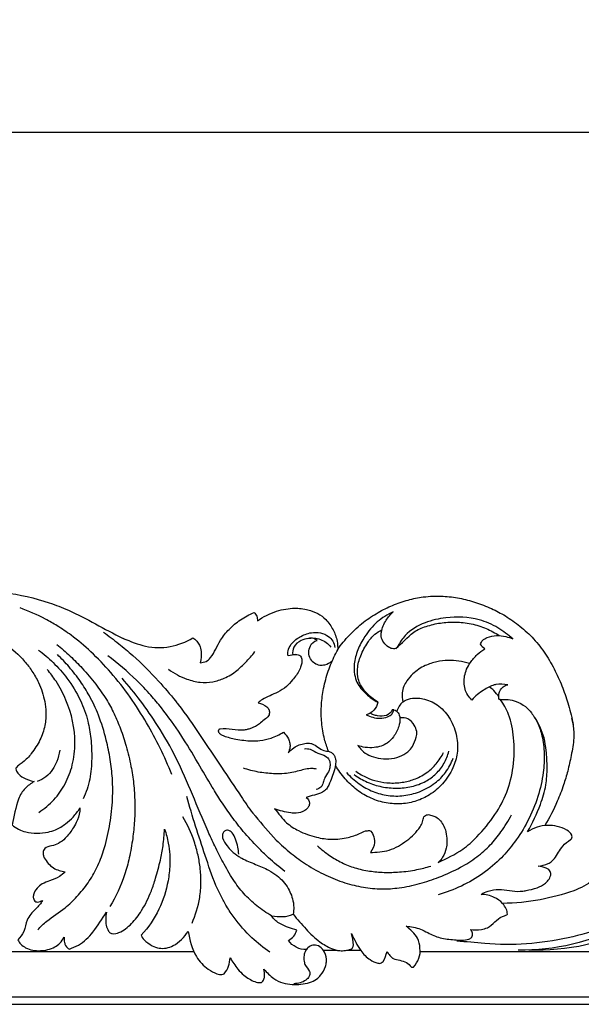
# Model space of a CAD drawing. Units: millimetres. Extents: x -2277 to 5143, y -3282 to 4137.
# Drawn here: x 2817 to 2964, y 3533 to 3790 of the extents above; entities that cross this region are included whole.
import ezdxf

# ---------------------------------------------------------------- set-up
doc = ezdxf.new("R2010")
doc.units = ezdxf.units.MM
doc.header["$MEASUREMENT"] = 0
doc.styles.add('Arial Baltic', font='arial.ttf')
doc.dimstyles.new('Default', dxfattribs={"dimtxt": 25, "dimasz": 15, "dimexe": 0.5, "dimexo": 0.5, "dimgap": 0.25, "dimtad": 1, "dimtoh": 1, "dimdec": 0, "dimzin": 1, "dimdsep": 46, "dimtxsty": 'Arial Baltic', "dimcen": 0.5, "dimadec": 0, "dimazin": 0, "dimtfac": 1, "dimtdec": 4, "dimtix": 1, "dimtmove": 1, "dimatfit": 3, "dimfxl": 1, "dimtolj": 1, "dimtzin": 1, "dimarcsym": 0})

# ---------------------------------------------------------------- blocks, each defined once
blk = doc.blocks.new('*D5')
at = {"color": 0, "lineweight": -2, "transparency": 16777216}
for p, q in [((1605.66, 3645.47), (1605.66, 3761.5)), ((1620.66, 3761), (3800.71, 3761)), ((3815.71, 3645.47), (3815.71, 3761.5))]:
    blk.add_line(p, q, dxfattribs=at)
at = {"color": 0, "transparency": 16777216}
for points in [[(1620.66, 3763.5), (1620.66, 3758.5), (1605.66, 3761)], [(3800.71, 3763.5), (3800.71, 3758.5), (3815.71, 3761)]]:
    blk.add_solid(points, dxfattribs=at)
at = {"layer": 'Defpoints', "color": 0, "transparency": 16777216}
for p in [(3815.71, 3761), (1605.66, 3644.97), (3815.71, 3644.97)]:
    blk.add_point(p, dxfattribs=at)
at = {"color": 0, "transparency": 16777216, "insert": (2710.68, 3774.02), "char_height": 25, "attachment_point": 5, "style": 'Arial Baltic'}
blk.add_mtext('\\A1;2210', dxfattribs=at)
blk = doc.blocks.new('RM-009_700_2210')
blk.add_lwpolyline([(-750.65, 251.78), (-805.64, 251.78)])
for points, knots in [([(-805.64, 345.87), (-803.81, 346.18), (-798.02, 345.71), (-790.57, 343.99), (-780.19, 340), (-774.08, 336.15), (-769.23, 333.84), (-767.28, 333.02), (-763.29, 331.37), (-756.83, 331.24), (-752.75, 332.83), (-750.9, 333.95), (-750.17, 333.49), (-749.14, 332.38), (-748.6, 329.95), (-748.75, 328.39), (-749.01, 327.44), (-748.49, 327.48), (-747.36, 327.6), (-745.39, 329.66), (-744.14, 332.97), (-741.46, 336.33), (-738.49, 338.8), (-736.13, 340.07), (-734.89, 340.59), (-734.62, 340.29), (-734.05, 339.64), (-734.04, 338.77), (-734.04, 338.37), (-732.5, 339.46), (-730.04, 340.72), (-726.66, 341.53), (-723.89, 341.81), (-721.03, 341.48), (-718.22, 340.43), (-715.87, 338.68), (-714.15, 336.17), (-713.11, 333.4), (-712.99, 331.56), (-713.04, 330.78)], [594.36952, 594.36952, 594.36952, 594.36952, 602.027862, 618.685902, 626.169599, 648.287187, 648.388847, 648.54142, 657.180202, 666.136892, 675.100644, 675.100644, 675.100644, 678.700037, 681.02457, 684.964838, 684.964838, 684.964838, 687.256074, 689.302424, 696.434696, 701.346102, 706.701065, 712.346783, 712.346783, 712.346783, 714.010511, 715.674239, 715.674239, 715.674239, 723.494625, 727.027031, 730.166828, 735.131276, 738.942493, 742.598779, 747.042181, 751.265946, 754.413072, 754.413072, 754.413072, 754.413072]), ([(-715.42, 304.26), (-715.83, 305.29), (-716.64, 307.74), (-717.31, 311.69), (-717.38, 315.97), (-716.87, 320.34), (-715.78, 324.69), (-714.37, 328.21), (-712.64, 331.68), (-709.96, 334.75), (-706.47, 338.07), (-702.56, 340.57), (-698.69, 342.55), (-694.7, 343.91), (-690.28, 344.82), (-685.71, 344.98), (-681.12, 344.4), (-676.86, 343.3), (-672.85, 341.73), (-668.94, 339.65), (-665.2, 337.03), (-661.62, 333.71), (-658.53, 329.73), (-656.04, 325.36), (-654.06, 320.87), (-652.54, 316.16), (-651.51, 312.34), (-651.27, 310.01), (-651.24, 309.43)], [0, 0, 0, 0, 4.495298, 10.384396, 16.104131, 21.683342, 28.082165, 34.149385, 37.062016, 43.772378, 50.652972, 56.954402, 62.822905, 68.769875, 74.428856, 81.703497, 87.781636, 93.789494, 100.025804, 105.705151, 112.146097, 118.859313, 125.739362, 132.687527, 139.24757, 145.60993, 152.737375, 155.094538, 155.094538, 155.094538, 155.094538]), ([(-756.46, 298.17), (-757.38, 300.51), (-759.39, 305.1), (-763.04, 311.87), (-767.3, 318.55), (-772.18, 324.81), (-777.36, 330.24), (-782.13, 334.24), (-786.16, 336.99), (-790.58, 339.5), (-793.88, 340.96), (-796.16, 341.79)], [0, 0, 0, 0, 10.175447, 20.317689, 31.238512, 42.429946, 52.717313, 61.984597, 68.057298, 72.904386, 83.031434, 83.031434, 83.031434, 83.031434]), ([(-670.46, 317.77), (-670.58, 317.8), (-670.7, 317.82), (-670.81, 317.85), (-670.87, 318.41), (-670.89, 319.32), (-670.4, 320.44), (-669.67, 321.28), (-668.92, 321.6), (-668.48, 321.68), (-669.51, 321.73), (-670.77, 321.94), (-672.9, 321.39), (-675.13, 320.15), (-677.02, 318.75), (-677.88, 317.67), (-678.71, 318.42), (-679.69, 319.93), (-680, 322.26), (-679.87, 324.04), (-679.29, 325.81), (-678.23, 327.74), (-676.59, 329.55), (-675.25, 330.67), (-674.53, 331.1), (-675.01, 331.37), (-675.38, 331.81), (-675.65, 332.29), (-675.54, 332.65), (-675.09, 333.42), (-673.6, 334.28), (-671.49, 334.66), (-669.17, 334.38), (-667.77, 333.94), (-667.18, 333.65), (-668.41, 334.71), (-671.13, 336.85), (-676.99, 339.33), (-683.72, 339.61), (-690.36, 338.1), (-694.98, 335.49), (-696.84, 332.56), (-697.7, 331.05), (-698.8, 331.05), (-699.89, 331.57), (-701.04, 332.66), (-701.7, 334.08), (-701.57, 336.22), (-700.51, 338.5), (-699.22, 340.12), (-698.48, 340.73), (-699.98, 340.06), (-702.87, 338.29), (-705.86, 334.65), (-707.87, 330.87), (-708.8, 327.46), (-708.73, 324.53), (-707.89, 321.68), (-705.68, 319.16), (-703.63, 317.66), (-702.49, 317.09), (-703.62, 317.79), (-705.27, 319.18), (-707.02, 321.32), (-707.79, 323.47), (-707.96, 326.12), (-707.08, 329.43), (-705.44, 332.48), (-703.55, 334.83), (-702.11, 335.74), (-701.45, 336.05)], [0, 0, 0, 0, 0.504418, 0.504418, 0.504418, 2.817442, 4.008749, 5.425132, 7.30646, 7.30646, 7.30646, 11.753558, 12.316944, 16.602625, 22.132826, 22.132826, 22.132826, 26.761711, 29.127424, 31.532912, 33.903945, 36.634703, 40.413745, 43.853627, 43.853627, 43.853627, 46.122993, 46.122993, 46.122993, 47.659967, 49.620278, 53.088617, 56.548082, 59.255032, 59.255032, 59.255032, 65.978248, 73.377681, 85.59869, 93.481079, 102.061069, 106.701565, 107.598238, 109.034668, 110.538898, 112.936365, 115.232459, 116.786276, 121.375631, 125.260112, 125.260112, 125.260112, 132.115222, 139.079175, 144.347865, 149.469273, 153.213148, 155.993174, 161.345521, 166.588157, 166.588157, 166.588157, 172.08098, 175.506812, 177.743487, 181.246427, 186.062556, 191.373949, 195.278188, 198.314703, 198.314703, 198.314703, 198.314703]), ([(-697.84, 331.17), (-696.14, 332.41), (-694.12, 335.25), (-689.79, 337.06), (-686.14, 337.94), (-682.14, 338.2), (-678.08, 337.74), (-674.17, 336.54), (-671.8, 335.25), (-670.72, 334.52)], [0, 0, 0, 0, 8.733025, 13.727578, 19.054804, 24.535728, 30.363584, 36.129051, 41.519514, 41.519514, 41.519514, 41.519514]), ([(-805.64, 335.46), (-804.91, 335.17), (-803.58, 334.58), (-799.73, 332.38), (-795.67, 328.82), (-792.91, 325.22), (-790.96, 321.76), (-789.75, 318.1), (-789.26, 314.27), (-789.53, 310.8), (-790.83, 307.07), (-792.92, 303.87), (-794.82, 301.74), (-796.36, 300.71), (-796.97, 300.18), (-797.26, 299.8), (-797.26, 299.47), (-797.11, 299.04), (-796.5, 298.18), (-795.05, 297.01), (-793.45, 296.56), (-792.48, 296.33), (-793.33, 295.83), (-794.51, 294.91), (-795.88, 293.28), (-797.2, 290.13), (-797.78, 287.26), (-798.23, 284.99), (-797.7, 284.55), (-796.58, 283.76), (-794.36, 282.95), (-791.73, 282.77), (-789.08, 282.95), (-786.51, 283.75), (-784.28, 285.11), (-782.13, 287.05), (-780.99, 288.57), (-780.46, 289.41), (-780.48, 289.12), (-780.6, 287.79), (-781.17, 285.9), (-782.59, 283.55), (-784.03, 281.61), (-785.96, 280.09), (-787.84, 279.39), (-789.49, 279.27), (-790, 278.28), (-790.15, 277.74), (-790.12, 277.23), (-789.99, 276.79), (-789.6, 275.98), (-788.86, 274.85), (-787.04, 273.31), (-785.42, 272.86), (-784.37, 272.66), (-784.84, 272.26), (-786.01, 271.16), (-788.2, 270.46), (-790.28, 269.67), (-791.8, 268.43), (-792.62, 267.07), (-792.75, 265.7), (-792.27, 264.9), (-791.27, 264.68), (-790.7, 265.06), (-790.29, 265.23), (-790.66, 264.3), (-792.28, 262.89), (-794.51, 260.4), (-794.88, 257.09), (-796.11, 255.54), (-796.77, 254.92), (-796.53, 254.5), (-795.97, 253.66), (-794.02, 252.29), (-790.83, 251.81), (-787.66, 252.53), (-785.59, 254.02), (-784.92, 255.02), (-784.61, 255.56), (-784.63, 255.11), (-784.59, 254.37), (-784.22, 253.2), (-783.65, 252.67), (-783.25, 252.49), (-781.62, 253.01), (-779.33, 254.32), (-776.24, 257.84), (-774.65, 260.35), (-773.55, 262.12), (-773.74, 261.01), (-773.86, 259.24), (-773.2, 257.39), (-772.53, 256.61), (-771.55, 256.41), (-769.48, 256.95), (-766.83, 259.06), (-763.96, 262.86), (-761.98, 266.95), (-760.48, 271.46), (-759.48, 275.4), (-758.63, 279.68), (-758.43, 282.4), (-758.32, 283.85), (-757.93, 282.65), (-757.31, 280.47), (-756.93, 277.32), (-756.91, 274.01), (-757.47, 269.1), (-759.51, 262.56), (-762.57, 258.11), (-764.41, 256.1), (-764.32, 255.62), (-763.46, 254.55), (-761.81, 253.41), (-759.17, 252.37), (-755.34, 253.2), (-753.18, 255.57), (-752.17, 257.1), (-751.79, 254.83), (-750.76, 250.91), (-747.55, 247.39), (-745.19, 246.22), (-743.79, 245.7), (-743.08, 245.89), (-742.69, 246.03), (-742.26, 246.64), (-741.41, 247.92), (-741.23, 249.46), (-741.15, 250.21), (-740.58, 249.15), (-739.49, 247.53), (-737.37, 245.3), (-735.35, 244.1), (-733.7, 243.61), (-732.74, 243.79), (-732.3, 244.54), (-732.07, 245.72), (-732.2, 246.64), (-732.33, 247.18), (-731.55, 246.3), (-730.06, 244.84), (-727.47, 243.46), (-724.22, 243.09), (-721.18, 243.35), (-718.64, 244.4), (-717.19, 245.86), (-716.32, 247.45), (-715.79, 249.57), (-716.27, 251.55), (-717.52, 253.2), (-719.17, 253.66), (-720.65, 253.14), (-721.64, 251.93), (-721.91, 250.38), (-721.83, 249.25), (-721.45, 247.86), (-720.5, 247.12), (-720.22, 246.08), (-720.5, 245.16), (-721.76, 243.81), (-723.36, 243.43), (-724.46, 243.41)], [27.02287, 27.02287, 27.02287, 27.02287, 27.574242, 35.927939, 45.35575, 49.681503, 54.411358, 61.445786, 65.167919, 69.929093, 75.309269, 81.039828, 85.389574, 86.986091, 88.582609, 88.767486, 88.952364, 89.793345, 90.634327, 93.199504, 97.401164, 97.401164, 97.401164, 101.474894, 103.608841, 105.959697, 115.30954, 115.30954, 115.30954, 118.17087, 120.931201, 125.07061, 129.150177, 132.014848, 136.250516, 139.867088, 143.926034, 143.926034, 143.926034, 145.106834, 149.24366, 151.879372, 156.110538, 159.162925, 161.85903, 164.555135, 165.436708, 166.142802, 166.848897, 167.435644, 168.022392, 170.45096, 172.9607, 177.468003, 177.468003, 177.468003, 180.034271, 183.947125, 186.891342, 189.310928, 191.941721, 193.182853, 194.733822, 195.351088, 197.288222, 197.288222, 197.288222, 201.193989, 206.293102, 210.39665, 214.119018, 214.119018, 214.119018, 216.085544, 218.214123, 223.766934, 229.230034, 231.576718, 234.113712, 234.113712, 234.113712, 235.897828, 237.123331, 238.95974, 238.95974, 238.95974, 246.107679, 249.60209, 258.125392, 258.125392, 258.125392, 262.742543, 264.944303, 266.124398, 266.662186, 269.152778, 274.683196, 280.584746, 288.401673, 293.112419, 299.731295, 304.846228, 310.688605, 310.688605, 310.688605, 315.784078, 319.816916, 323.412661, 329.142121, 339.675848, 350.861214, 350.861214, 350.861214, 352.687861, 356.438251, 359.064991, 364.391555, 371.847399, 371.847399, 371.847399, 381.268508, 387.524146, 391.07063, 391.989268, 393.833164, 393.833164, 393.833164, 396.882336, 399.931509, 399.931509, 399.931509, 404.792346, 407.909777, 412.450362, 414.463329, 414.944758, 416.429468, 417.661861, 419.954942, 419.954942, 419.954942, 424.759384, 428.499465, 431.919965, 438.343165, 441.160598, 443.201432, 446.675377, 448.447782, 451.964489, 454.534702, 456.760582, 458.610114, 460.9782, 462.791507, 464.861364, 465.518039, 468.54203, 469.067169, 470.274871, 472.087289, 476.695315, 476.695315, 476.695315, 476.695315]), ([(-774.34, 335.46), (-772.97, 334.47), (-770.38, 332.48), (-765.41, 328.35), (-760.46, 323.34), (-756.64, 318.89), (-750.92, 311.6), (-745.53, 302.97), (-738.96, 293.55), (-736.17, 289.15), (-733, 285.45), (-729.98, 281.59), (-725.3, 277.52), (-721.02, 274.36), (-716.3, 271.78), (-711.31, 269.76), (-706.38, 268.57), (-701.6, 268.08), (-696.64, 268.44), (-691.61, 269.5), (-686.23, 271.33), (-681.17, 273.58), (-676.64, 276.42), (-673.09, 279.58), (-670.04, 283.31), (-668.33, 286.08), (-667.5, 287.65)], [0, 0, 0, 0, 6.977305, 13.501737, 26.594267, 35.893655, 37.50415, 64.596979, 77.17311, 84.427177, 85.741782, 97.203444, 104.371006, 111.20074, 119.190095, 126.638106, 133.587604, 140.300998, 146.691961, 154.347871, 161.758179, 170.341493, 177.35297, 183.844524, 189.841474, 197.050224, 197.050224, 197.050224, 197.050224]), ([(-723.97, 329.57), (-724.65, 329.53), (-725.33, 329.4), (-725.98, 329.2), (-726.07, 329.65), (-726.07, 330.71), (-725.13, 332.65), (-722.98, 334.31), (-720.23, 335.42), (-717.52, 335.42), (-715.53, 334.51), (-714.18, 333.12), (-713.82, 331.99), (-713.73, 331.39)], [0, 0, 0, 0, 2.865892, 2.865892, 2.865892, 4.703739, 7.102875, 11.254583, 15.854144, 19.219407, 22.460881, 24.656003, 27.102481, 27.102481, 27.102481, 27.102481]), ([(-714.47, 327.87), (-715.03, 327.35), (-716.1, 326.77), (-717.79, 326.65), (-719.15, 327.19), (-720.26, 328.4), (-720.73, 330.09), (-720.27, 332.12), (-719.18, 333.08), (-718.43, 333.25), (-718.76, 333.54), (-719.5, 333.92), (-720.99, 333.8), (-722.78, 333.27), (-724.66, 331.86), (-724.88, 330.14), (-724.76, 329.49), (-724.28, 329.56), (-723.67, 329.66), (-722.67, 329.28), (-722.2, 328.03), (-722.57, 326.67), (-723.29, 324.79), (-724.68, 323.14), (-726.43, 321.02), (-729.22, 319.38), (-731.86, 318.4), (-733.51, 317.29), (-733.83, 316.94), (-733.07, 316.7), (-731.85, 316.36), (-730.9, 315.14), (-730.86, 314.21), (-731.19, 313.19), (-732.33, 312.49), (-733.65, 311.19), (-735.15, 310.41), (-736.5, 309.99), (-738.19, 309.61), (-740.61, 310.02), (-742.83, 310.16), (-744.01, 310.06), (-744.12, 309.98), (-744.15, 309.92), (-744.2, 309.8), (-744.26, 309.69), (-744.29, 309.63), (-744.27, 309.56), (-744.24, 309.42), (-744.2, 309.28), (-744.19, 309.21), (-744.02, 308.99), (-743.6, 308.61), (-742.09, 307.96), (-739.39, 307.36), (-736.21, 306.9), (-733.1, 306.99), (-730.24, 307.67), (-728.25, 308.61), (-727.22, 309.24), (-726.68, 308.76), (-725.98, 307.85), (-725.5, 306.45), (-725.47, 305.16), (-725.76, 304.32), (-725.96, 303.83), (-725.54, 304.39), (-724.23, 305.49), (-722.1, 306.35), (-720.43, 306.44), (-718.68, 305.92), (-717.41, 304.4), (-715.41, 304.27), (-714.48, 303.84), (-713.93, 303.23), (-713.55, 302.29), (-713.49, 300.96), (-714.09, 298.54), (-714.91, 296.32), (-715.92, 294.27), (-717.89, 292.86), (-719.88, 292.69), (-721.31, 292.18), (-720.8, 291.87), (-720.24, 290.99), (-720.61, 289.55), (-721.83, 288.42), (-723.59, 287.99), (-726.29, 288.15), (-728.16, 288.73), (-729.52, 289.21), (-728.53, 287.98), (-726.8, 285.57), (-722.96, 283.13), (-718.91, 281.68), (-714.49, 281.04), (-710.63, 281.51), (-707.72, 282.43), (-705.99, 283.46), (-705.06, 283.47), (-704.74, 283.49), (-704.21, 283.31), (-703.62, 282.22), (-703.1, 280.08), (-703.95, 278.51), (-704.46, 277.77), (-702.93, 277.83), (-699.27, 277.99), (-695.66, 280.28), (-692.96, 282.46), (-691.62, 284.17), (-690.72, 285.68), (-690.68, 287.13), (-689.52, 287.81), (-688.42, 287.47), (-686.69, 286.91), (-685.2, 284.94), (-684.54, 282.76), (-684.38, 280.58), (-684.59, 278.51), (-685.36, 276.7), (-686.23, 275.55), (-686.69, 275.17), (-684.53, 276.22), (-680.76, 277.86), (-675.92, 282.38), (-671.88, 287.29), (-668.47, 293.48), (-666.85, 300.4), (-666.71, 307.37), (-667.83, 313.45), (-669.55, 316.62), (-670.46, 317.77), (-669.08, 317.92), (-666.7, 317.69), (-663.95, 316.17), (-662.09, 314.16), (-660.55, 311.61), (-659.35, 307.99), (-658.85, 303.57), (-659.15, 298.18), (-660.52, 292.16), (-663.09, 285.99), (-666.41, 280.65), (-670.31, 276.01), (-676.66, 270.66), (-682.57, 267.88), (-686.73, 266.67)], [0, 0, 0, 0, 3.110662, 4.922771, 6.972875, 9.060348, 11.415731, 13.935597, 17.060482, 17.060482, 17.060482, 18.904172, 20.372674, 23.180478, 26.78437, 29.544833, 29.544833, 29.544833, 31.554773, 32.143693, 33.720758, 36.592218, 37.606974, 41.970761, 45.176712, 48.919808, 55.094715, 57.032586, 57.032586, 57.032586, 60.478386, 61.936471, 63.246338, 63.985564, 66.224421, 68.463278, 71.691814, 73.060319, 74.428825, 78.823708, 83.21859, 83.75944, 83.75944, 83.75944, 84.021059, 84.282678, 84.282678, 84.282678, 84.574282, 84.865887, 84.865887, 84.865887, 85.975757, 87.160301, 91.696002, 97.514548, 100.538757, 104.702036, 109.687039, 109.687039, 109.687039, 112.683396, 114.259219, 115.633665, 117.787587, 117.787587, 117.787587, 120.567155, 124.869736, 127.110424, 127.530178, 132.436096, 134.432592, 135.648688, 136.669073, 137.684558, 139.732404, 141.944948, 147.692757, 149.358273, 151.091287, 157.427435, 157.427435, 157.427435, 159.893379, 161.161449, 163.17242, 166.504386, 168.490793, 174.529661, 174.529661, 174.529661, 181.098107, 186.291458, 193.266258, 198.867794, 204.927664, 209.327574, 211.68724, 213.08332, 213.08332, 213.08332, 215.266551, 217.948331, 221.786987, 221.786987, 221.786987, 228.68026, 236.01958, 239.477877, 242.936174, 244.808331, 246.680489, 248.196311, 249.771362, 251.346414, 255.772486, 258.953518, 261.775405, 263.703284, 267.202411, 269.62113, 269.62113, 269.62113, 279.693324, 286.416535, 296.744727, 305.651766, 314.919469, 325.17872, 333.601683, 339.619578, 339.619578, 339.619578, 345.435385, 349.387617, 352.462862, 356.575523, 361.452828, 367.784402, 374.431069, 383.098531, 392.591958, 401.401217, 408.649579, 417.355627, 435.455142, 435.455142, 435.455142, 435.455142]), ([(-791.32, 330.74), (-789.97, 329.75), (-787.3, 327.47), (-783.48, 323.15), (-780.31, 317.99), (-778.36, 312.58), (-777.51, 307.4), (-777.29, 302.31), (-777.68, 296.89), (-778.83, 293.43), (-779.64, 291.79)], [0, 0, 0, 0, 6.90582, 14.407759, 23.597054, 31.402556, 37.565005, 44.70913, 51.903375, 59.330593, 59.330593, 59.330593, 59.330593]), ([(-786.53, 332.23), (-785.32, 331.26), (-783.04, 329.26), (-779.6, 325.79), (-776.41, 322.02), (-773.6, 318.02), (-771.47, 314.11), (-769.75, 310.01), (-768.27, 305.4), (-767.12, 300.6), (-766.34, 295.72), (-766.06, 290.92), (-766.14, 286.12), (-766.63, 281.24), (-767.47, 276.52), (-769.1, 270.39), (-771.05, 266.19), (-772.64, 263.58)], [0, 0, 0, 0, 6.431619, 12.478485, 20.048995, 26.643372, 32.370438, 38.141388, 44.627342, 51.923993, 58.034382, 64.582975, 71.216721, 77.401891, 84.31053, 90.508098, 102.975494, 102.975494, 102.975494, 102.975494]), ([(-757.29, 325.72), (-755.82, 324.63), (-753.14, 323.2), (-749.14, 322.16), (-745.76, 322.31), (-742.44, 323.34), (-739.54, 325.13), (-736.97, 327.63), (-735.45, 329.33), (-734.67, 330.33)], [0, 0, 0, 0, 7.544006, 12.512975, 17.137586, 21.576879, 26.930518, 31.125082, 36.283691, 36.283691, 36.283691, 36.283691]), ([(-791.52, 257.49), (-790.78, 258.32), (-788.59, 260.48), (-784.66, 262.74), (-781.15, 266.26), (-778.25, 269.74), (-775.9, 273.82), (-773.98, 278.76), (-772.68, 284.52), (-771.87, 290.86), (-771.85, 296.76), (-772.51, 302.19), (-773.63, 307.75), (-775.36, 313.4), (-777.74, 318.5), (-780.36, 322.69), (-783.17, 326.29), (-785.31, 328.53), (-786.39, 329.54)], [0, 0, 0, 0, 4.556627, 12.649287, 18.567036, 24.893025, 31.182834, 37.61409, 46.298545, 54.958518, 63.357537, 69.96535, 76.978382, 86.240855, 93.779944, 99.74809, 106.344827, 112.429863, 112.429863, 112.429863, 112.429863]), ([(-726.82, 272.76), (-728.29, 273.91), (-730.71, 275.93), (-734.31, 279.47), (-737.61, 282.99), (-740.74, 287.11), (-743.49, 290.96), (-746.35, 295.7), (-749.79, 301.58), (-754, 308.65), (-758.2, 314.53), (-762.12, 319.23), (-766.65, 323.97), (-770.55, 327.28), (-773.19, 329.25)], [0, 0, 0, 0, 7.713237, 12.951331, 20.773494, 27.444153, 34.121873, 40.086918, 49.989017, 61.802567, 73.59385, 79.426105, 86.872062, 100.468711, 100.468711, 100.468711, 100.468711]), ([(-678.48, 327.2), (-679.41, 327.51), (-681.29, 327.96), (-684.2, 328.11), (-687.17, 327.73), (-690.38, 326.73), (-693.06, 324.95), (-694.77, 322.92), (-695.8, 321.29), (-696.26, 319.38), (-696.12, 317.96), (-695.94, 317.19), (-696.32, 316.84), (-697.01, 316.11), (-697.4, 315.17), (-697.53, 314.7)], [0, 0, 0, 0, 4.11041, 8.036467, 12.13531, 16.602368, 22.001349, 25.267664, 27.397049, 29.847618, 33.058673, 33.058673, 33.058673, 35.180867, 37.127819, 37.127819, 37.127819, 37.127819]), ([(-625.04, 329.09), (-622.94, 326.03), (-618.74, 318.36), (-613.88, 304.23), (-616.32, 287.83), (-621.66, 270.08), (-639.72, 255.87), (-656.27, 252.06), (-665.77, 252.17)], [0, 0, 0, 0, 11.133681, 26.241556, 43.705633, 59.975594, 80.534644, 109.040216, 109.040216, 109.040216, 109.040216]), ([(-791.2, 288.26), (-789.78, 289.2), (-787.16, 291.39), (-784.15, 295.67), (-782.21, 300.76), (-781.32, 308.35), (-783.06, 315.98), (-786.34, 322.15), (-788.2, 324.67), (-789.01, 325.65)], [0, 0, 0, 0, 7.050283, 13.969793, 21.164258, 28.92256, 44.516744, 52.029925, 57.255508, 57.255508, 57.255508, 57.255508]), ([(-630.62, 326.17), (-628.01, 322.7), (-623.03, 314.08), (-618.91, 297.99), (-621.73, 278.98), (-633.19, 261.4), (-653.44, 254.37), (-667.28, 253.24), (-674.53, 253.96)], [0, 0, 0, 0, 13.032774, 29.568522, 48.806893, 69.336085, 88.763974, 110.638593, 110.638593, 110.638593, 110.638593]), ([(-730.31, 261.16), (-731.66, 261.94), (-734.24, 263.72), (-737.65, 266.89), (-740.59, 270.8), (-742.95, 275.07), (-745.16, 279.26), (-747.77, 285.19), (-751.03, 292.88), (-754.99, 302.37), (-759.71, 310.49), (-764.52, 317.43), (-767.75, 321.44), (-769.4, 323.36)], [0, 0, 0, 0, 6.458777, 12.930895, 19.106467, 26.331331, 32.76044, 38.365291, 52.598074, 66.602494, 80.008635, 90.70685, 101.060142, 101.060142, 101.060142, 101.060142]), ([(-670.81, 318.44), (-671.19, 319.06), (-671.96, 320.01), (-672.88, 320.79), (-673.29, 321.07)], [0, 0, 0, 0, 2.948602, 4.980842, 4.980842, 4.980842, 4.980842]), ([(-695.94, 317.19), (-695.37, 317.63), (-694.04, 318.19), (-692.06, 318.24), (-690.15, 317.9), (-688.29, 317.24), (-686.48, 316.09), (-684.87, 314.56), (-683.08, 311.98), (-681.71, 308.34), (-681.51, 303.83), (-682.82, 299.48), (-685.36, 295.71), (-688.72, 292.82), (-692.41, 291.08), (-696.29, 290.36), (-700.37, 290.57), (-704.39, 291.83), (-708.07, 294.02), (-711.21, 296.98), (-712.89, 299.33), (-713.62, 300.58)], [0, 0, 0, 0, 2.978206, 5.879663, 8.169472, 11.126459, 13.994071, 17.075412, 20.183028, 26.755337, 32.608819, 38.084213, 44.874934, 50.952118, 56.190397, 61.683558, 67.351256, 73.178912, 79.128575, 84.992262, 90.861386, 90.861386, 90.861386, 90.861386]), ([(-702.49, 317.09), (-702.66, 316.3), (-703.42, 314.83), (-704.83, 314.01), (-705.59, 313.83), (-704.46, 313.3), (-702.52, 312.62), (-700.13, 313.12), (-698.77, 313.9), (-698.42, 314.72), (-698.35, 315.08), (-698.49, 315.09), (-698.63, 315.1), (-698.78, 315.11), (-699.01, 314.4), (-700.27, 313.35), (-702.18, 313.45), (-703.63, 313.7), (-704.28, 314.05), (-704.57, 314.25)], [0, 0, 0, 0, 3.243791, 6.487581, 6.487581, 6.487581, 11.776213, 14.624165, 16.563255, 18.065602, 18.065602, 18.065602, 18.664643, 18.664643, 18.664643, 21.619025, 24.882593, 26.366166, 27.847247, 27.847247, 27.847247, 27.847247]), ([(-698.35, 315.08), (-697.9, 315.01), (-697.06, 314.43), (-696.59, 312.67), (-697.01, 310.44), (-698.2, 308.17), (-700.28, 305.92), (-703.06, 305.13), (-705.7, 305.17), (-707.16, 305.54), (-707.78, 305.77), (-707.44, 305.34), (-706.64, 304.28), (-704.81, 303.05), (-701.46, 302.1), (-697.74, 302.18), (-694.79, 303.9), (-693.18, 305.63), (-692.67, 307.35), (-692.25, 308.65), (-692.37, 309.78), (-692.96, 311.28), (-694.46, 312.96), (-696.04, 313.1), (-696.76, 313)], [0, 0, 0, 0, 1.915028, 3.970588, 6.893085, 11.056343, 14.20783, 19.29976, 22.589717, 25.403994, 25.403994, 25.403994, 27.65141, 30.811863, 34.309995, 42.271657, 45.736152, 48.279541, 51.775049, 52.851127, 53.838216, 56.218076, 59.47524, 62.518172, 62.518172, 62.518172, 62.518172]), ([(-738.92, 277.34), (-738.93, 277.94), (-739.07, 279.29), (-739.74, 281.16), (-740.41, 282.86), (-741.65, 283.73), (-742.86, 283.36), (-743.26, 282.36), (-743.05, 280.97), (-742.11, 279.59), (-740.71, 277.99), (-739.32, 276.97), (-737.28, 275.71), (-734.55, 274.71), (-731.41, 273.35), (-728.34, 271.45), (-726.3, 269.15), (-725.09, 266.56), (-724.63, 264.9), (-724.49, 263.22), (-724.59, 262.21), (-724.68, 261.58), (-723.6, 260.24), (-721.39, 257.74), (-718.17, 254.48), (-715.07, 252.73), (-712.75, 251.97), (-711.01, 252.09), (-709.93, 252.27), (-709.33, 252.56), (-709.11, 252.79), (-708.96, 253.13), (-708.79, 254.39), (-709.2, 255.55), (-709.42, 256.52), (-708.65, 255.02), (-707.51, 252.36), (-704.94, 249.78), (-703.12, 248.91), (-701.84, 248.66), (-700.6, 249.58), (-700.39, 250.98), (-700.1, 251.85), (-699.92, 251.44), (-699.46, 250.88), (-698.88, 250.21), (-697.49, 249.52), (-695.4, 249.61), (-694.12, 248.17), (-693.71, 247.74), (-693.54, 247.75), (-693.36, 247.76), (-693.18, 247.77), (-692.62, 248.44), (-691.5, 249.96), (-691.37, 252.71), (-692.04, 255.99), (-694.06, 257.52), (-695.08, 258.46), (-693.84, 258.32), (-691.82, 258.03), (-689.06, 256.57), (-686.16, 255.17), (-682.48, 254.93), (-679.73, 254.66), (-678.25, 255.27), (-677.92, 255.64), (-677.74, 256.1), (-677.7, 256.83), (-678.01, 257.34), (-678.26, 257.59), (-677.31, 257.46), (-675.83, 257.45), (-672.73, 258.25), (-671.16, 260.79), (-669.04, 261.28), (-668.61, 261.53), (-668.6, 261.65), (-668.62, 262.1), (-668.88, 263.14), (-669.99, 264.75), (-672.23, 266.3), (-674.27, 266.77), (-675.46, 266.79), (-674.91, 267.19), (-673.4, 267.83), (-669.92, 268.43), (-666.97, 267.43), (-664.59, 267.65), (-663.1, 267.88), (-660.97, 268.4), (-658.86, 269.4), (-657.62, 270.77), (-657.29, 271.73), (-657.2, 272.22), (-657.31, 272.6), (-657.62, 273.28), (-658.9, 273.85), (-659.82, 274.14), (-660.54, 274.21), (-659.66, 274.33), (-658.38, 274.52), (-656.98, 275.37), (-655.66, 276.9), (-654.53, 279.23), (-652.74, 280.73), (-651.75, 281.34), (-651.65, 281.84), (-651.88, 282.77), (-653.27, 283.86), (-655.49, 284.66), (-659.12, 285.07), (-661.78, 284.2), (-663.33, 283.2), (-662.03, 285.5), (-660.12, 289.45), (-658.4, 295.14), (-658.15, 299.94), (-658.35, 304.06), (-659.06, 308.67), (-660.38, 311.56), (-661.54, 313.18)], [0, 0, 0, 0, 2.419502, 5.451037, 7.943509, 9.870887, 11.124318, 12.918347, 13.645156, 16.938305, 19.324179, 22.588759, 23.880823, 29.370062, 34.546034, 38.145501, 44.259844, 46.93823, 49.674228, 51.171608, 53.731044, 53.731044, 53.731044, 60.725154, 67.536912, 72.326157, 75.464293, 77.535934, 79.614171, 79.979327, 80.344483, 80.874528, 81.404573, 85.516647, 85.516647, 85.516647, 92.413578, 97.051348, 100.163189, 100.83103, 102.302437, 106.099901, 106.099901, 106.099901, 107.876516, 109.202217, 109.513432, 114.498545, 116.994325, 116.994325, 116.994325, 117.731131, 117.731131, 117.731131, 121.412402, 124.990163, 128.647642, 134.564226, 134.564226, 134.564226, 139.869431, 142.814085, 147.648105, 152.941202, 158.30989, 158.919013, 159.528135, 160.222331, 160.916528, 162.438104, 162.438104, 162.438104, 166.413469, 168.697639, 175.46589, 177.212675, 177.577533, 177.577533, 177.577533, 179.402348, 181.786746, 185.482992, 190.426092, 190.426092, 190.426092, 193.212522, 197.196219, 205.049467, 205.634102, 207.221365, 211.338627, 214.804981, 216.761853, 218.799573, 218.799573, 218.799573, 220.465363, 221.546442, 224.525155, 224.525155, 224.525155, 228.253896, 229.844997, 231.171329, 236.535613, 240.166353, 240.565297, 241.380922, 241.93334, 244.42848, 248.202, 251.899398, 259.507318, 259.507318, 259.507318, 270.208589, 277.317717, 283.371138, 289.453668, 293.957956, 302.102254, 302.102254, 302.102254, 302.102254]), ([(-651.24, 309.43), (-651.22, 308.94), (-651.21, 308.36), (-651.24, 307.78), (-651.24, 307.7)], [155.094538, 155.094538, 155.094538, 155.094538, 157.078209, 157.424732, 157.424732, 157.424732, 157.424732]), ([(-651.24, 307.7), (-651.32, 306.18), (-651.89, 303.26), (-652.73, 299.19), (-653.97, 295.17), (-655.79, 290.33), (-657.59, 286.84), (-658.83, 284.79)], [157.424732, 157.424732, 157.424732, 157.424732, 163.564103, 169.245581, 174.316196, 180.475781, 190.212891, 190.212891, 190.212891, 190.212891]), ([(-785.77, 304.53), (-785.89, 303.52), (-786.35, 301.75), (-787.61, 299.36), (-789.3, 297.45), (-790.83, 296.6), (-791.64, 296.34)], [0, 0, 0, 0, 4.107187, 7.296966, 10.922336, 14.449964, 14.449964, 14.449964, 14.449964]), ([(-721.73, 304.93), (-721.21, 304.95), (-719.94, 304.88), (-718.28, 303.6), (-716.34, 303.24), (-715.27, 302.19), (-715.01, 301.23), (-714.98, 300.57), (-715.12, 299.92), (-715.34, 298.91), (-716.18, 297.84), (-716.75, 296.4), (-716.97, 295.4), (-717.3, 294.95), (-717.56, 294.73), (-717.98, 294.46), (-718.42, 294.3), (-718.64, 294.26)], [0, 0, 0, 0, 2.173656, 5.23219, 8.290724, 10.22431, 11.182931, 12.141552, 12.961569, 13.781585, 16.360684, 18.248488, 20.136292, 20.350896, 20.565501, 21.510141, 22.454782, 22.454782, 22.454782, 22.454782]), ([(-708.67, 298.13), (-707.6, 297.38), (-705.3, 296.05), (-701.52, 294.83), (-697.58, 294.47), (-693.64, 294.88), (-690.09, 296.15), (-687.16, 298.29), (-685.06, 301), (-684.22, 303.15), (-683.94, 304.25)], [0, 0, 0, 0, 5.400479, 10.964329, 16.471143, 21.896459, 27.465364, 32.022567, 36.768532, 41.310546, 41.310546, 41.310546, 41.310546]), ([(-710.73, 298.68), (-709.74, 297.57), (-707.58, 295.63), (-703.84, 293.6), (-699.84, 292.51), (-695.67, 292.48), (-691.43, 293.54), (-687.63, 295.6), (-684.59, 298.68), (-683.31, 301.12), (-682.81, 302.45)], [0, 0, 0, 0, 6.086688, 11.89547, 17.542858, 23.288, 29.181431, 35.715859, 41.030878, 46.776404, 46.776404, 46.776404, 46.776404]), ([(-708.29, 299.02), (-707.37, 298.38), (-705.52, 297.32), (-702.48, 296.27), (-699.21, 295.83), (-695.85, 296.06), (-692.48, 296.99), (-689.55, 298.59), (-687.06, 301.01), (-685.84, 302.9), (-685.29, 303.97)], [0, 0, 0, 0, 4.648579, 8.800265, 13.343078, 18.404859, 22.813005, 27.897254, 32.102361, 36.996176, 36.996176, 36.996176, 36.996176]), ([(-718.54, 299.59), (-718.94, 299.65), (-720.47, 299.9), (-723.26, 299.03), (-726.59, 298.31), (-730.21, 298.35), (-733.84, 298.71), (-736.45, 299.41), (-737.71, 299.85)], [0, 0, 0, 0, 1.704601, 6.519069, 11.945373, 15.991552, 21.617296, 27.202687, 27.202687, 27.202687, 27.202687]), ([(-643.61, 301.43), (-643.44, 301.33), (-642.91, 300.99), (-642.01, 300.37), (-641.3, 299.3), (-640.84, 298.13), (-640.06, 297.31), (-639.28, 296.7), (-638.65, 296.37), (-638.19, 296.14), (-637.95, 295.9), (-637.83, 295.63), (-637.93, 295.32), (-638.36, 295.01), (-638.91, 294.63), (-639.48, 294.09), (-639.86, 293.44), (-639.82, 292.69), (-639.5, 292.01), (-638.91, 291.16), (-638.2, 289.49), (-637.66, 286.78), (-637.8, 281.86), (-640.22, 275.65), (-645.46, 270.55), (-649.45, 268.45), (-651.24, 267.71)], [421.586238, 421.586238, 421.586238, 421.586238, 422.168627, 423.468019, 424.831778, 425.944422, 427.217855, 428.16121, 428.903783, 429.365406, 429.683671, 429.914348, 430.203974, 430.577694, 431.463524, 432.220816, 432.92105, 433.638905, 434.392363, 435.142481, 436.757653, 439.765487, 443.371269, 451.406902, 459.018131, 464.813062, 464.813062, 464.813062, 464.813062]), ([(-730.78, 251.69), (-732.43, 252.81), (-735.84, 255.51), (-739.51, 259.7), (-742.03, 263.5), (-743.59, 266.34), (-745.64, 270.7), (-748.49, 279.48), (-751.12, 287.21), (-752.48, 292.43)], [0, 0, 0, 0, 8.251231, 17.89174, 22.731281, 26.806709, 31.062964, 42.308222, 64.077694, 64.077694, 64.077694, 64.077694]), ([(-751.14, 259.25), (-750.21, 261.38), (-749.12, 264.92), (-748.71, 269.81), (-748.9, 273.55), (-749.54, 277.14), (-750.81, 281.77), (-752.32, 285.06), (-753.51, 287.07)], [0, 0, 0, 0, 9.429751, 14.831202, 19.737554, 24.453507, 29.54141, 39.060779, 39.060779, 39.060779, 39.060779]), ([(-607.12, 287.7), (-610.64, 280.35), (-618.67, 269.22), (-637.39, 255.05), (-653.11, 251.92), (-662.98, 252.17)], [0, 0, 0, 0, 24.4368, 40.12428, 69.729816, 69.729816, 69.729816, 69.729816]), ([(-718.3, 279.46), (-717.3, 278.56), (-715.28, 276.95), (-711.99, 275.03), (-708.48, 273.61), (-704.74, 272.84), (-700.82, 272.48), (-696.67, 272.59), (-692.57, 273.14), (-689.86, 273.83), (-688.66, 274.2)], [0, 0, 0, 0, 5.549121, 10.656726, 15.733801, 21.280644, 26.580441, 32.186337, 38.619832, 43.852146, 43.852146, 43.852146, 43.852146]), ([(-651.24, 267.71), (-654.11, 266.72), (-660.25, 265.1), (-666.58, 264.48), (-669.87, 264.43)], [464.813062, 464.813062, 464.813062, 464.813062, 473.918865, 483.78451, 483.78451, 483.78451, 483.78451]), ([(-720.78, 252.85), (-720.92, 252.69), (-721.07, 252.53), (-721.22, 252.37), (-722.13, 252.32), (-723.96, 252.72), (-725.39, 253.98), (-725.91, 254.76), (-724.85, 255.27), (-724.03, 256.29), (-723.71, 257.46), (-725.19, 257.83), (-727.14, 258.46), (-729.33, 259.85), (-729.98, 260.73), (-730.31, 261.16), (-729.35, 261.06), (-727.44, 260.81), (-725.55, 261.21), (-724.68, 261.58)], [0, 0, 0, 0, 0.896203, 0.896203, 0.896203, 4.701562, 8.506921, 8.506921, 8.506921, 13.406319, 13.406319, 13.406319, 19.785888, 21.852035, 24.115341, 24.115341, 24.115341, 28.1676, 32.09599, 32.09599, 32.09599, 32.09599])]:
    blk.add_open_spline(points, degree=3, knots=knots)
for points in [[(-720.91, 333.77), (-719.79, 334.02), (-717.42, 333.86), (-715.49, 332.41), (-714.78, 331.47)], [(-651.24, 310.17), (-651.32, 311.07), (-651.48, 311.95), (-651.74, 312.81)], [(-674.53, 253.96), (-676.98, 254.16), (-679.42, 254.35), (-681.86, 254.55)], [(-716.79, 252.17), (-715.56, 252.17), (-714.34, 252.17), (-713.12, 252.17)], [(-710.73, 252.17), (-709.5, 252.17), (-708.27, 252.17), (-707.04, 252.17)], [(-574.55, 251.78), (-613.52, 251.78), (-652.49, 251.78), (-691.45, 251.78)], [(-928.67, 239.99), (-613.12, 239.99), (-297.58, 239.99), (17.97, 239.99)], [(-928.67, 238.02), (-613.78, 238.02), (-298.89, 238.02), (16, 238.02)]]:
    blk.add_open_spline(points, degree=3)

msp = doc.modelspace()

# ---------------------------------------------------------------- block references
msp.add_blockref('RM-009_700_2210', (3613.05, 3294.67))

# ---------------------------------------------------------------- dimensions: what is measured, and where the dimension line sits
dim = msp.add_linear_dim(base=(3815.71, 3761), p1=(1605.66, 3644.97), p2=(3815.71, 3644.97), dimstyle='Default')
dim.commit()
dim.dimension.update_dxf_attribs({"geometry": '*D5', "text_midpoint": (2710.68, 3774.02)})

doc.saveas('drawing.dxf')
